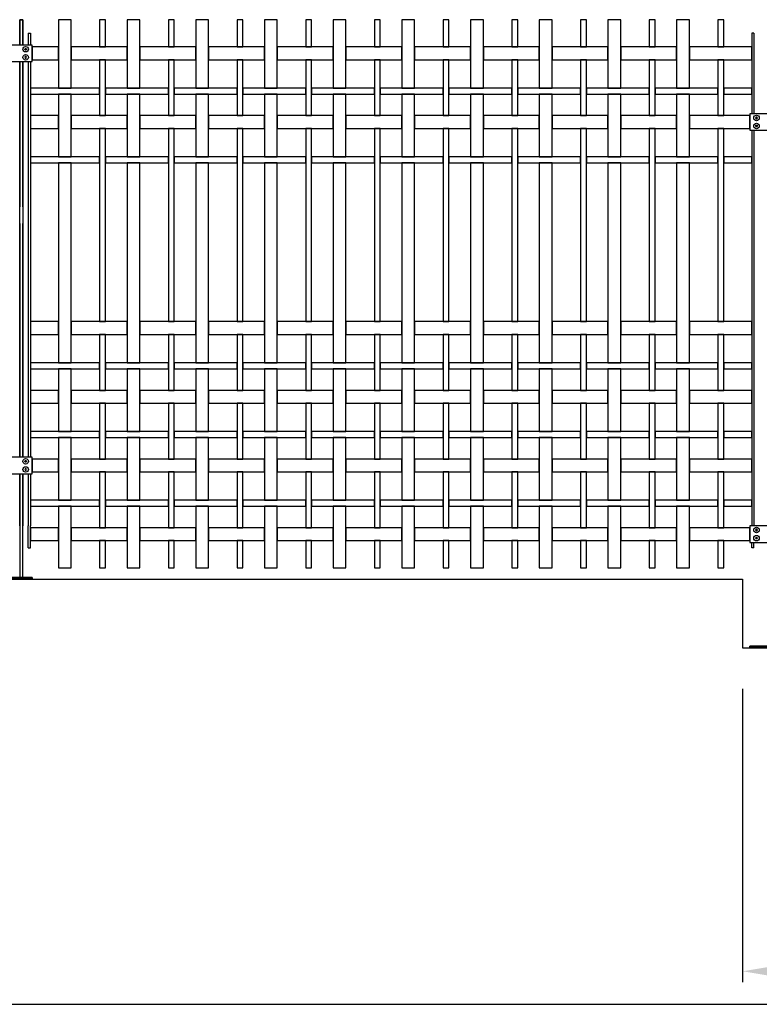
# Model space of a CAD drawing. Units: millimetres. Extents: x 223.6 to 258.8, y 142.2 to 164.4.
# Drawn here: x 246.8 to 248.8, y 144.2 to 146.9 of the extents above; entities that cross this region are included whole.
import ezdxf

# ---------------------------------------------------------------- set-up
doc = ezdxf.new("R2010")
doc.units = ezdxf.units.MM
doc.header["$LTSCALE"] = 0.005
for name, color, linetype in [('MALLA', 7, 'Continuous'), ('MURO', 6, 'Continuous'), ('poste', 8, 'Continuous')]:
    doc.layers.add(name, color=color, linetype=linetype)
doc.styles.add('ROMANS', font='romans.shx')
doc.dimstyles.new('JUAN-25', dxfattribs={"dimscale": 1.5, "dimtxt": 0.05, "dimasz": 0.05, "dimexe": 0.02, "dimexo": 0.075, "dimgap": 0.035, "dimtad": 1, "dimzin": 0, "dimdsep": 46, "dimtxsty": 'ROMANS', "dimcen": 0.09, "dimclrd": 8, "dimclre": 8, "dimclrt": 6, "dimadec": 0, "dimazin": 0, "dimtfac": 1, "dimtofl": 0, "dimtmove": 0, "dimatfit": 3, "dimfxl": 1, "dimtolj": 1, "dimtzin": 0, "dimarcsym": 0})

# ---------------------------------------------------------------- blocks, each defined once
blk = doc.blocks.new('*D56')
at = {"layer": 'Defpoints', "color": 0}
for p in [(248.7494, 145.1427), (250.7734, 144.9547), (248.7494, 144.2571)]:
    blk.add_point(p, dxfattribs=at)
at = {"layer": 'MURO', "color": 8, "lineweight": -2}
for p, q in [((248.7494, 145.0302), (248.7494, 144.2271)), ((250.7734, 144.8422), (250.7734, 144.2271)), ((250.6984, 144.2571), (248.8244, 144.2571))]:
    blk.add_line(p, q, dxfattribs=at)
at = {"layer": 'MURO', "color": 8}
for points in [[(248.8244, 144.2696), (248.8244, 144.2446), (248.7494, 144.2571)], [(250.6984, 144.2696), (250.6984, 144.2446), (250.7734, 144.2571)]]:
    blk.add_solid(points, dxfattribs=at)
at = {"layer": 'MURO', "color": 6, "insert": (249.7614, 144.3471), "char_height": 0.075, "attachment_point": 5, "style": 'ROMANS'}
blk.add_mtext('\\A1;2.02', dxfattribs=at)

msp = doc.modelspace()

# ---------------------------------------------------------------- linework, layer by layer
at = {"layer": 'MALLA'}
for points in [[(246.8769, 146.8617), (246.8769, 146.6742), (246.9119, 146.6742), (246.9119, 146.8617)], [(246.9899, 146.8617), (246.9899, 146.7872), (247.0059, 146.7872), (247.0059, 146.8617)], [(247.0649, 146.8617), (247.0649, 146.6742), (247.0999, 146.6742), (247.0999, 146.8617)], [(247.1779, 146.8617), (247.1779, 146.7872), (247.1939, 146.7872), (247.1939, 146.8617)], [(247.2529, 146.8617), (247.2529, 146.6742), (247.2879, 146.6742), (247.2879, 146.8617)], [(247.3659, 146.8617), (247.3659, 146.7872), (247.3819, 146.7872), (247.3819, 146.8617)], [(247.4409, 146.8617), (247.4409, 146.6742), (247.4759, 146.6742), (247.4759, 146.8617)], [(247.5539, 146.8617), (247.5539, 146.7872), (247.5699, 146.7872), (247.5699, 146.8617)], [(247.6289, 146.8617), (247.6289, 146.6742), (247.6639, 146.6742), (247.6639, 146.8617)], [(247.7419, 146.8617), (247.7419, 146.7872), (247.7579, 146.7872), (247.7579, 146.8617)], [(247.8169, 146.8617), (247.8169, 146.6742), (247.8519, 146.6742), (247.8519, 146.8617)], [(247.9299, 146.8617), (247.9299, 146.7872), (247.9459, 146.7872), (247.9459, 146.8617)], [(248.0049, 146.8617), (248.0049, 146.6742), (248.0399, 146.6742), (248.0399, 146.8617)], [(248.1179, 146.8617), (248.1179, 146.7872), (248.1339, 146.7872), (248.1339, 146.8617)], [(248.1929, 146.8617), (248.1929, 146.6742), (248.2279, 146.6742), (248.2279, 146.8617)], [(248.3059, 146.8617), (248.3059, 146.7872), (248.3219, 146.7872), (248.3219, 146.8617)], [(248.3809, 146.8617), (248.3809, 146.6742), (248.4159, 146.6742), (248.4159, 146.8617)], [(248.4939, 146.8617), (248.4939, 146.7872), (248.5099, 146.7872), (248.5099, 146.8617)], [(248.5689, 146.8617), (248.5689, 146.6742), (248.6039, 146.6742), (248.6039, 146.8617)], [(248.6819, 146.8617), (248.6819, 146.7872), (248.6979, 146.7872), (248.6979, 146.8617)], [(246.8054, 146.7872), (246.8054, 146.7522), (246.8769, 146.7522), (246.8769, 146.7872)], [(246.9119, 146.7872), (246.9119, 146.7522), (247.0649, 146.7522), (247.0649, 146.7872)], [(247.0999, 146.7872), (247.0999, 146.7522), (247.2529, 146.7522), (247.2529, 146.7872)], [(247.2879, 146.7872), (247.2879, 146.7522), (247.4409, 146.7522), (247.4409, 146.7872)], [(247.4759, 146.7872), (247.4759, 146.7522), (247.6289, 146.7522), (247.6289, 146.7872)], [(247.6639, 146.7872), (247.6639, 146.7522), (247.8169, 146.7522), (247.8169, 146.7872)], [(247.8519, 146.7872), (247.8519, 146.7522), (248.0049, 146.7522), (248.0049, 146.7872)], [(248.0399, 146.7872), (248.0399, 146.7522), (248.1929, 146.7522), (248.1929, 146.7872)], [(248.2279, 146.7872), (248.2279, 146.7522), (248.3809, 146.7522), (248.3809, 146.7872)], [(248.4159, 146.7872), (248.4159, 146.7522), (248.5689, 146.7522), (248.5689, 146.7872)], [(248.6039, 146.7872), (248.6039, 146.7522), (248.7744, 146.7522), (248.7744, 146.7872)], [(246.9899, 146.7522), (246.9899, 146.5992), (247.0059, 146.5992), (247.0059, 146.7522)], [(247.1779, 146.7522), (247.1779, 146.5992), (247.1939, 146.5992), (247.1939, 146.7522)], [(247.3659, 146.7522), (247.3659, 146.5992), (247.3819, 146.5992), (247.3819, 146.7522)], [(247.5539, 146.7522), (247.5539, 146.5992), (247.5699, 146.5992), (247.5699, 146.7522)], [(247.7419, 146.7522), (247.7419, 146.5992), (247.7579, 146.5992), (247.7579, 146.7522)], [(247.9299, 146.7522), (247.9299, 146.5992), (247.9459, 146.5992), (247.9459, 146.7522)], [(248.1179, 146.7522), (248.1179, 146.5992), (248.1339, 146.5992), (248.1339, 146.7522)], [(248.3059, 146.7522), (248.3059, 146.5992), (248.3219, 146.5992), (248.3219, 146.7522)], [(248.4939, 146.7522), (248.4939, 146.5992), (248.5099, 146.5992), (248.5099, 146.7522)], [(248.6819, 146.7522), (248.6819, 146.5992), (248.6979, 146.5992), (248.6979, 146.7522)], [(246.8004, 146.6742), (246.8004, 146.6582), (246.9899, 146.6582), (246.9899, 146.6742)], [(247.0059, 146.6742), (247.0059, 146.6582), (247.1779, 146.6582), (247.1779, 146.6742)], [(247.1939, 146.6742), (247.1939, 146.6582), (247.3659, 146.6582), (247.3659, 146.6742)], [(247.3819, 146.6742), (247.3819, 146.6582), (247.5539, 146.6582), (247.5539, 146.6742)], [(247.5699, 146.6742), (247.5699, 146.6582), (247.7419, 146.6582), (247.7419, 146.6742)], [(247.7579, 146.6742), (247.7579, 146.6582), (247.9299, 146.6582), (247.9299, 146.6742)], [(247.9459, 146.6742), (247.9459, 146.6582), (248.1179, 146.6582), (248.1179, 146.6742)], [(248.1339, 146.6742), (248.1339, 146.6582), (248.3059, 146.6582), (248.3059, 146.6742)], [(248.3219, 146.6742), (248.3219, 146.6582), (248.4939, 146.6582), (248.4939, 146.6742)], [(248.5099, 146.6742), (248.5099, 146.6582), (248.6819, 146.6582), (248.6819, 146.6742)], [(248.6979, 146.6742), (248.6979, 146.6582), (248.7744, 146.6582), (248.7744, 146.6742)], [(246.8769, 146.6582), (246.8769, 146.4862), (246.9119, 146.4862), (246.9119, 146.6582)], [(247.0649, 146.6582), (247.0649, 146.4862), (247.0999, 146.4862), (247.0999, 146.6582)], [(247.2529, 146.6582), (247.2529, 146.4862), (247.2879, 146.4862), (247.2879, 146.6582)], [(247.4409, 146.6582), (247.4409, 146.4862), (247.4759, 146.4862), (247.4759, 146.6582)], [(247.6289, 146.6582), (247.6289, 146.4862), (247.6639, 146.4862), (247.6639, 146.6582)], [(247.8169, 146.6582), (247.8169, 146.4862), (247.8519, 146.4862), (247.8519, 146.6582)], [(248.0049, 146.6582), (248.0049, 146.4862), (248.0399, 146.4862), (248.0399, 146.6582)], [(248.1929, 146.6582), (248.1929, 146.4862), (248.2279, 146.4862), (248.2279, 146.6582)], [(248.3809, 146.6582), (248.3809, 146.4862), (248.4159, 146.4862), (248.4159, 146.6582)], [(248.5689, 146.6582), (248.5689, 146.4862), (248.6039, 146.4862), (248.6039, 146.6582)], [(246.8004, 146.5992), (246.8004, 146.5642), (246.8769, 146.5642), (246.8769, 146.5992)], [(246.9119, 146.5992), (246.9119, 146.5642), (247.0649, 146.5642), (247.0649, 146.5992)], [(247.0999, 146.5992), (247.0999, 146.5642), (247.2529, 146.5642), (247.2529, 146.5992)], [(247.2879, 146.5992), (247.2879, 146.5642), (247.4409, 146.5642), (247.4409, 146.5992)], [(247.4759, 146.5992), (247.4759, 146.5642), (247.6289, 146.5642), (247.6289, 146.5992)], [(247.6639, 146.5992), (247.6639, 146.5642), (247.8169, 146.5642), (247.8169, 146.5992)], [(247.8519, 146.5992), (247.8519, 146.5642), (248.0049, 146.5642), (248.0049, 146.5992)], [(248.0399, 146.5992), (248.0399, 146.5642), (248.1929, 146.5642), (248.1929, 146.5992)], [(248.2279, 146.5992), (248.2279, 146.5642), (248.3809, 146.5642), (248.3809, 146.5992)], [(248.4159, 146.5992), (248.4159, 146.5642), (248.5689, 146.5642), (248.5689, 146.5992)], [(248.6039, 146.5992), (248.6039, 146.5642), (248.7694, 146.5642), (248.7694, 146.5992)], [(246.9899, 146.5642), (246.9899, 146.0352), (247.0059, 146.0352), (247.0059, 146.5642)], [(247.1779, 146.5642), (247.1779, 146.0352), (247.1939, 146.0352), (247.1939, 146.5642)], [(247.3659, 146.5642), (247.3659, 146.0352), (247.3819, 146.0352), (247.3819, 146.5642)], [(247.5539, 146.5642), (247.5539, 146.0352), (247.5699, 146.0352), (247.5699, 146.5642)], [(247.7419, 146.5642), (247.7419, 146.0352), (247.7579, 146.0352), (247.7579, 146.5642)], [(247.9299, 146.5642), (247.9299, 146.0352), (247.9459, 146.0352), (247.9459, 146.5642)], [(248.1179, 146.5642), (248.1179, 146.0352), (248.1339, 146.0352), (248.1339, 146.5642)], [(248.3059, 146.5642), (248.3059, 146.0352), (248.3219, 146.0352), (248.3219, 146.5642)], [(248.4939, 146.5642), (248.4939, 146.0352), (248.5099, 146.0352), (248.5099, 146.5642)], [(248.6819, 146.5642), (248.6819, 146.0352), (248.6979, 146.0352), (248.6979, 146.5642)], [(246.8004, 146.4862), (246.8004, 146.4702), (246.9899, 146.4702), (246.9899, 146.4862)], [(247.0059, 146.4862), (247.0059, 146.4702), (247.1779, 146.4702), (247.1779, 146.4862)], [(247.1939, 146.4862), (247.1939, 146.4702), (247.3659, 146.4702), (247.3659, 146.4862)], [(247.3819, 146.4862), (247.3819, 146.4702), (247.5539, 146.4702), (247.5539, 146.4862)], [(247.5699, 146.4862), (247.5699, 146.4702), (247.7419, 146.4702), (247.7419, 146.4862)], [(247.7579, 146.4862), (247.7579, 146.4702), (247.9299, 146.4702), (247.9299, 146.4862)], [(247.9459, 146.4862), (247.9459, 146.4702), (248.1179, 146.4702), (248.1179, 146.4862)], [(248.1339, 146.4862), (248.1339, 146.4702), (248.3059, 146.4702), (248.3059, 146.4862)], [(248.3219, 146.4862), (248.3219, 146.4702), (248.4939, 146.4702), (248.4939, 146.4862)], [(248.5099, 146.4862), (248.5099, 146.4702), (248.6819, 146.4702), (248.6819, 146.4862)], [(248.6979, 146.4862), (248.6979, 146.4702), (248.7744, 146.4702), (248.7744, 146.4862)], [(246.8769, 146.4702), (246.8769, 145.9222), (246.9119, 145.9222), (246.9119, 146.4702)], [(247.0649, 146.4702), (247.0649, 145.9222), (247.0999, 145.9222), (247.0999, 146.4702)], [(247.2529, 146.4702), (247.2529, 145.9222), (247.2879, 145.9222), (247.2879, 146.4702)], [(247.4409, 146.4702), (247.4409, 145.9222), (247.4759, 145.9222), (247.4759, 146.4702)], [(247.6289, 146.4702), (247.6289, 145.9222), (247.6639, 145.9222), (247.6639, 146.4702)], [(247.8169, 146.4702), (247.8169, 145.9222), (247.8519, 145.9222), (247.8519, 146.4702)], [(248.0049, 146.4702), (248.0049, 145.9222), (248.0399, 145.9222), (248.0399, 146.4702)], [(248.1929, 146.4702), (248.1929, 145.9222), (248.2279, 145.9222), (248.2279, 146.4702)], [(248.3809, 146.4702), (248.3809, 145.9222), (248.4159, 145.9222), (248.4159, 146.4702)], [(248.5689, 146.4702), (248.5689, 145.9222), (248.6039, 145.9222), (248.6039, 146.4702)], [(246.8004, 146.0352), (246.8004, 146.0002), (246.8769, 146.0002), (246.8769, 146.0352)], [(246.9119, 146.0352), (246.9119, 146.0002), (247.0649, 146.0002), (247.0649, 146.0352)], [(247.0999, 146.0352), (247.0999, 146.0002), (247.2529, 146.0002), (247.2529, 146.0352)], [(247.2879, 146.0352), (247.2879, 146.0002), (247.4409, 146.0002), (247.4409, 146.0352)], [(247.4759, 146.0352), (247.4759, 146.0002), (247.6289, 146.0002), (247.6289, 146.0352)], [(247.6639, 146.0352), (247.6639, 146.0002), (247.8169, 146.0002), (247.8169, 146.0352)], [(247.8519, 146.0352), (247.8519, 146.0002), (248.0049, 146.0002), (248.0049, 146.0352)], [(248.0399, 146.0352), (248.0399, 146.0002), (248.1929, 146.0002), (248.1929, 146.0352)], [(248.2279, 146.0352), (248.2279, 146.0002), (248.3809, 146.0002), (248.3809, 146.0352)], [(248.4159, 146.0352), (248.4159, 146.0002), (248.5689, 146.0002), (248.5689, 146.0352)], [(248.6039, 146.0352), (248.6039, 146.0002), (248.7744, 146.0002), (248.7744, 146.0352)], [(246.9899, 146.0002), (246.9899, 145.8472), (247.0059, 145.8472), (247.0059, 146.0002)], [(247.1779, 146.0002), (247.1779, 145.8472), (247.1939, 145.8472), (247.1939, 146.0002)], [(247.3659, 146.0002), (247.3659, 145.8472), (247.3819, 145.8472), (247.3819, 146.0002)], [(247.5539, 146.0002), (247.5539, 145.8472), (247.5699, 145.8472), (247.5699, 146.0002)], [(247.7419, 146.0002), (247.7419, 145.8472), (247.7579, 145.8472), (247.7579, 146.0002)], [(247.9299, 146.0002), (247.9299, 145.8472), (247.9459, 145.8472), (247.9459, 146.0002)], [(248.1179, 146.0002), (248.1179, 145.8472), (248.1339, 145.8472), (248.1339, 146.0002)], [(248.3059, 146.0002), (248.3059, 145.8472), (248.3219, 145.8472), (248.3219, 146.0002)], [(248.4939, 146.0002), (248.4939, 145.8472), (248.5099, 145.8472), (248.5099, 146.0002)], [(248.6819, 146.0002), (248.6819, 145.8472), (248.6979, 145.8472), (248.6979, 146.0002)], [(246.8004, 145.9222), (246.8004, 145.9062), (246.9899, 145.9062), (246.9899, 145.9222)], [(247.0059, 145.9222), (247.0059, 145.9062), (247.1779, 145.9062), (247.1779, 145.9222)], [(247.1939, 145.9222), (247.1939, 145.9062), (247.3659, 145.9062), (247.3659, 145.9222)], [(247.3819, 145.9222), (247.3819, 145.9062), (247.5539, 145.9062), (247.5539, 145.9222)], [(247.5699, 145.9222), (247.5699, 145.9062), (247.7419, 145.9062), (247.7419, 145.9222)], [(247.7579, 145.9222), (247.7579, 145.9062), (247.9299, 145.9062), (247.9299, 145.9222)], [(247.9459, 145.9222), (247.9459, 145.9062), (248.1179, 145.9062), (248.1179, 145.9222)], [(248.1339, 145.9222), (248.1339, 145.9062), (248.3059, 145.9062), (248.3059, 145.9222)], [(248.3219, 145.9222), (248.3219, 145.9062), (248.4939, 145.9062), (248.4939, 145.9222)], [(248.5099, 145.9222), (248.5099, 145.9062), (248.6819, 145.9062), (248.6819, 145.9222)], [(248.6979, 145.9222), (248.6979, 145.9062), (248.7744, 145.9062), (248.7744, 145.9222)], [(246.8769, 145.9062), (246.8769, 145.7342), (246.9119, 145.7342), (246.9119, 145.9062)], [(247.0649, 145.9062), (247.0649, 145.7342), (247.0999, 145.7342), (247.0999, 145.9062)], [(247.2529, 145.9062), (247.2529, 145.7342), (247.2879, 145.7342), (247.2879, 145.9062)], [(247.4409, 145.9062), (247.4409, 145.7342), (247.4759, 145.7342), (247.4759, 145.9062)], [(247.6289, 145.9062), (247.6289, 145.7342), (247.6639, 145.7342), (247.6639, 145.9062)], [(247.8169, 145.9062), (247.8169, 145.7342), (247.8519, 145.7342), (247.8519, 145.9062)], [(248.0049, 145.9062), (248.0049, 145.7342), (248.0399, 145.7342), (248.0399, 145.9062)], [(248.1929, 145.9062), (248.1929, 145.7342), (248.2279, 145.7342), (248.2279, 145.9062)], [(248.3809, 145.9062), (248.3809, 145.7342), (248.4159, 145.7342), (248.4159, 145.9062)], [(248.5689, 145.9062), (248.5689, 145.7342), (248.6039, 145.7342), (248.6039, 145.9062)], [(246.8004, 145.8472), (246.8004, 145.8122), (246.8769, 145.8122), (246.8769, 145.8472)], [(246.9119, 145.8472), (246.9119, 145.8122), (247.0649, 145.8122), (247.0649, 145.8472)], [(247.0999, 145.8472), (247.0999, 145.8122), (247.2529, 145.8122), (247.2529, 145.8472)], [(247.2879, 145.8472), (247.2879, 145.8122), (247.4409, 145.8122), (247.4409, 145.8472)], [(247.4759, 145.8472), (247.4759, 145.8122), (247.6289, 145.8122), (247.6289, 145.8472)], [(247.6639, 145.8472), (247.6639, 145.8122), (247.8169, 145.8122), (247.8169, 145.8472)], [(247.8519, 145.8472), (247.8519, 145.8122), (248.0049, 145.8122), (248.0049, 145.8472)], [(248.0399, 145.8472), (248.0399, 145.8122), (248.1929, 145.8122), (248.1929, 145.8472)], [(248.2279, 145.8472), (248.2279, 145.8122), (248.3809, 145.8122), (248.3809, 145.8472)], [(248.4159, 145.8472), (248.4159, 145.8122), (248.5689, 145.8122), (248.5689, 145.8472)], [(248.6039, 145.8472), (248.6039, 145.8122), (248.7744, 145.8122), (248.7744, 145.8472)], [(246.9899, 145.8122), (246.9899, 145.6592), (247.0059, 145.6592), (247.0059, 145.8122)], [(247.1779, 145.8122), (247.1779, 145.6592), (247.1939, 145.6592), (247.1939, 145.8122)], [(247.3659, 145.8122), (247.3659, 145.6592), (247.3819, 145.6592), (247.3819, 145.8122)], [(247.5539, 145.8122), (247.5539, 145.6592), (247.5699, 145.6592), (247.5699, 145.8122)], [(247.7419, 145.8122), (247.7419, 145.6592), (247.7579, 145.6592), (247.7579, 145.8122)], [(247.9299, 145.8122), (247.9299, 145.6592), (247.9459, 145.6592), (247.9459, 145.8122)], [(248.1179, 145.8122), (248.1179, 145.6592), (248.1339, 145.6592), (248.1339, 145.8122)], [(248.3059, 145.8122), (248.3059, 145.6592), (248.3219, 145.6592), (248.3219, 145.8122)], [(248.4939, 145.8122), (248.4939, 145.6592), (248.5099, 145.6592), (248.5099, 145.8122)], [(248.6819, 145.8122), (248.6819, 145.6592), (248.6979, 145.6592), (248.6979, 145.8122)], [(246.8004, 145.7342), (246.8004, 145.7182), (246.9899, 145.7182), (246.9899, 145.7342)], [(247.0059, 145.7342), (247.0059, 145.7182), (247.1779, 145.7182), (247.1779, 145.7342)], [(247.1939, 145.7342), (247.1939, 145.7182), (247.3659, 145.7182), (247.3659, 145.7342)], [(247.3819, 145.7342), (247.3819, 145.7182), (247.5539, 145.7182), (247.5539, 145.7342)], [(247.5699, 145.7342), (247.5699, 145.7182), (247.7419, 145.7182), (247.7419, 145.7342)], [(247.7579, 145.7342), (247.7579, 145.7182), (247.9299, 145.7182), (247.9299, 145.7342)], [(247.9459, 145.7342), (247.9459, 145.7182), (248.1179, 145.7182), (248.1179, 145.7342)], [(248.1339, 145.7342), (248.1339, 145.7182), (248.3059, 145.7182), (248.3059, 145.7342)], [(248.3219, 145.7342), (248.3219, 145.7182), (248.4939, 145.7182), (248.4939, 145.7342)], [(248.5099, 145.7342), (248.5099, 145.7182), (248.6819, 145.7182), (248.6819, 145.7342)], [(248.6979, 145.7342), (248.6979, 145.7182), (248.7744, 145.7182), (248.7744, 145.7342)], [(246.8769, 145.7182), (246.8769, 145.5462), (246.9119, 145.5462), (246.9119, 145.7182)], [(247.0649, 145.7182), (247.0649, 145.5462), (247.0999, 145.5462), (247.0999, 145.7182)], [(247.2529, 145.7182), (247.2529, 145.5462), (247.2879, 145.5462), (247.2879, 145.7182)], [(247.4409, 145.7182), (247.4409, 145.5462), (247.4759, 145.5462), (247.4759, 145.7182)], [(247.6289, 145.7182), (247.6289, 145.5462), (247.6639, 145.5462), (247.6639, 145.7182)], [(247.8169, 145.7182), (247.8169, 145.5462), (247.8519, 145.5462), (247.8519, 145.7182)], [(248.0049, 145.7182), (248.0049, 145.5462), (248.0399, 145.5462), (248.0399, 145.7182)], [(248.1929, 145.7182), (248.1929, 145.5462), (248.2279, 145.5462), (248.2279, 145.7182)], [(248.3809, 145.7182), (248.3809, 145.5462), (248.4159, 145.5462), (248.4159, 145.7182)], [(248.5689, 145.7182), (248.5689, 145.5462), (248.6039, 145.5462), (248.6039, 145.7182)], [(246.8054, 145.6592), (246.8054, 145.6242), (246.8769, 145.6242), (246.8769, 145.6592)], [(246.9119, 145.6592), (246.9119, 145.6242), (247.0649, 145.6242), (247.0649, 145.6592)], [(247.0999, 145.6592), (247.0999, 145.6242), (247.2529, 145.6242), (247.2529, 145.6592)], [(247.2879, 145.6592), (247.2879, 145.6242), (247.4409, 145.6242), (247.4409, 145.6592)], [(247.4759, 145.6592), (247.4759, 145.6242), (247.6289, 145.6242), (247.6289, 145.6592)], [(247.6639, 145.6592), (247.6639, 145.6242), (247.8169, 145.6242), (247.8169, 145.6592)], [(247.8519, 145.6592), (247.8519, 145.6242), (248.0049, 145.6242), (248.0049, 145.6592)], [(248.0399, 145.6592), (248.0399, 145.6242), (248.1929, 145.6242), (248.1929, 145.6592)], [(248.2279, 145.6592), (248.2279, 145.6242), (248.3809, 145.6242), (248.3809, 145.6592)], [(248.4159, 145.6592), (248.4159, 145.6242), (248.5689, 145.6242), (248.5689, 145.6592)], [(248.6039, 145.6592), (248.6039, 145.6242), (248.7744, 145.6242), (248.7744, 145.6592)], [(246.9899, 145.6242), (246.9899, 145.4712), (247.0059, 145.4712), (247.0059, 145.6242)], [(247.1779, 145.6242), (247.1779, 145.4712), (247.1939, 145.4712), (247.1939, 145.6242)], [(247.3659, 145.6242), (247.3659, 145.4712), (247.3819, 145.4712), (247.3819, 145.6242)], [(247.5539, 145.6242), (247.5539, 145.4712), (247.5699, 145.4712), (247.5699, 145.6242)], [(247.7419, 145.6242), (247.7419, 145.4712), (247.7579, 145.4712), (247.7579, 145.6242)], [(247.9299, 145.6242), (247.9299, 145.4712), (247.9459, 145.4712), (247.9459, 145.6242)], [(248.1179, 145.6242), (248.1179, 145.4712), (248.1339, 145.4712), (248.1339, 145.6242)], [(248.3059, 145.6242), (248.3059, 145.4712), (248.3219, 145.4712), (248.3219, 145.6242)], [(248.4939, 145.6242), (248.4939, 145.4712), (248.5099, 145.4712), (248.5099, 145.6242)], [(248.6819, 145.6242), (248.6819, 145.4712), (248.6979, 145.4712), (248.6979, 145.6242)], [(246.8004, 145.5462), (246.8004, 145.5302), (246.9899, 145.5302), (246.9899, 145.5462)], [(246.8769, 145.5302), (246.8769, 145.3617), (246.9119, 145.3617), (246.9119, 145.5302)], [(247.0059, 145.5462), (247.0059, 145.5302), (247.1779, 145.5302), (247.1779, 145.5462)], [(247.0649, 145.5302), (247.0649, 145.3617), (247.0999, 145.3617), (247.0999, 145.5302)], [(247.1939, 145.5462), (247.1939, 145.5302), (247.3659, 145.5302), (247.3659, 145.5462)], [(247.2529, 145.5302), (247.2529, 145.3617), (247.2879, 145.3617), (247.2879, 145.5302)], [(247.3819, 145.5462), (247.3819, 145.5302), (247.5539, 145.5302), (247.5539, 145.5462)], [(247.4409, 145.5302), (247.4409, 145.3617), (247.4759, 145.3617), (247.4759, 145.5302)], [(247.5699, 145.5462), (247.5699, 145.5302), (247.7419, 145.5302), (247.7419, 145.5462)], [(247.6289, 145.5302), (247.6289, 145.3617), (247.6639, 145.3617), (247.6639, 145.5302)], [(247.7579, 145.5462), (247.7579, 145.5302), (247.9299, 145.5302), (247.9299, 145.5462)], [(247.8169, 145.5302), (247.8169, 145.3617), (247.8519, 145.3617), (247.8519, 145.5302)], [(247.9459, 145.5462), (247.9459, 145.5302), (248.1179, 145.5302), (248.1179, 145.5462)], [(248.0049, 145.5302), (248.0049, 145.3617), (248.0399, 145.3617), (248.0399, 145.5302)], [(248.1339, 145.5462), (248.1339, 145.5302), (248.3059, 145.5302), (248.3059, 145.5462)], [(248.1929, 145.5302), (248.1929, 145.3617), (248.2279, 145.3617), (248.2279, 145.5302)], [(248.3219, 145.5462), (248.3219, 145.5302), (248.4939, 145.5302), (248.4939, 145.5462)], [(248.3809, 145.5302), (248.3809, 145.3617), (248.4159, 145.3617), (248.4159, 145.5302)], [(248.5099, 145.5462), (248.5099, 145.5302), (248.6819, 145.5302), (248.6819, 145.5462)], [(248.5689, 145.5302), (248.5689, 145.3617), (248.6039, 145.3617), (248.6039, 145.5302)], [(248.6979, 145.5462), (248.6979, 145.5302), (248.7744, 145.5302), (248.7744, 145.5462)], [(246.8004, 145.4712), (246.8004, 145.4362), (246.8769, 145.4362), (246.8769, 145.4712)], [(246.9119, 145.4712), (246.9119, 145.4362), (247.0649, 145.4362), (247.0649, 145.4712)], [(247.0999, 145.4712), (247.0999, 145.4362), (247.2529, 145.4362), (247.2529, 145.4712)], [(247.2879, 145.4712), (247.2879, 145.4362), (247.4409, 145.4362), (247.4409, 145.4712)], [(247.4759, 145.4712), (247.4759, 145.4362), (247.6289, 145.4362), (247.6289, 145.4712)], [(247.6639, 145.4712), (247.6639, 145.4362), (247.8169, 145.4362), (247.8169, 145.4712)], [(247.8519, 145.4712), (247.8519, 145.4362), (248.0049, 145.4362), (248.0049, 145.4712)], [(248.0399, 145.4712), (248.0399, 145.4362), (248.1929, 145.4362), (248.1929, 145.4712)], [(248.2279, 145.4712), (248.2279, 145.4362), (248.3809, 145.4362), (248.3809, 145.4712)], [(248.4159, 145.4712), (248.4159, 145.4362), (248.5689, 145.4362), (248.5689, 145.4712)], [(248.6039, 145.4712), (248.6039, 145.4362), (248.7694, 145.4362), (248.7694, 145.4712)], [(246.9899, 145.4362), (246.9899, 145.3617), (247.0059, 145.3617), (247.0059, 145.4362)], [(247.1779, 145.4362), (247.1779, 145.3617), (247.1939, 145.3617), (247.1939, 145.4362)], [(247.3659, 145.4362), (247.3659, 145.3617), (247.3819, 145.3617), (247.3819, 145.4362)], [(247.5539, 145.4362), (247.5539, 145.3617), (247.5699, 145.3617), (247.5699, 145.4362)], [(247.7419, 145.4362), (247.7419, 145.3617), (247.7579, 145.3617), (247.7579, 145.4362)], [(247.9299, 145.4362), (247.9299, 145.3617), (247.9459, 145.3617), (247.9459, 145.4362)], [(248.1179, 145.4362), (248.1179, 145.3617), (248.1339, 145.3617), (248.1339, 145.4362)], [(248.3059, 145.4362), (248.3059, 145.3617), (248.3219, 145.3617), (248.3219, 145.4362)], [(248.4939, 145.4362), (248.4939, 145.3617), (248.5099, 145.3617), (248.5099, 145.4362)], [(248.6819, 145.4362), (248.6819, 145.3617), (248.6979, 145.3617), (248.6979, 145.4362)]]:
    msp.add_lwpolyline(points, close=True, dxfattribs=at)
at = {"layer": 'MURO'}
for p, q in [((246.7254, 145.3307), (248.7494, 145.3307)), ((248.7494, 145.3307), (248.7494, 145.1427)), ((248.7494, 145.1427), (250.7734, 145.1427))]:
    msp.add_line(p, q, dxfattribs=at)
msp.add_lwpolyline([(241.314, 144.1667), (258.7594, 144.1667)], dxfattribs=at)
at = {"layer": 'poste'}
for p, q in [((246.7944, 146.8245), (246.7944, 146.7923)), ((246.7944, 146.8245), (246.8004, 146.8245)), ((246.8004, 146.8245), (246.8004, 146.7923)), ((248.7744, 146.8245), (248.7744, 146.7471)), ((248.7804, 146.8245), (248.7744, 146.8245)), ((248.7804, 146.8245), (248.7804, 146.7471)), ((246.7944, 146.7471), (246.7944, 145.8523)), ((246.8004, 146.7471), (246.8004, 145.8523)), ((248.7744, 146.7471), (248.7744, 146.6043)), ((248.7804, 146.7471), (248.7804, 146.6043)), ((248.7744, 146.5591), (248.7744, 146.4163)), ((248.7804, 146.5591), (248.7804, 146.4163)), ((248.7744, 146.4163), (248.7744, 145.4763)), ((248.7804, 146.4163), (248.7804, 145.4763)), ((246.7944, 145.8523), (246.7944, 145.6643)), ((246.8004, 145.8523), (246.8004, 145.6643)), ((246.7944, 145.6191), (246.7944, 145.4763)), ((246.8004, 145.6191), (246.8004, 145.4763)), ((248.7744, 145.6191), (248.7744, 145.4763)), ((248.7804, 145.6191), (248.7804, 145.4763)), ((246.7944, 145.4157), (246.7944, 145.4763)), ((246.8004, 145.4157), (246.8004, 145.4763)), ((248.7744, 145.4157), (248.7744, 145.4311)), ((248.7804, 145.4157), (248.7804, 145.4311)), ((246.7944, 145.4157), (246.8004, 145.4157)), ((248.7804, 145.4157), (248.7744, 145.4157))]:
    msp.add_line(p, q, dxfattribs=at)
for points in [[(246.7794, 146.794), (246.7794, 146.8617), (246.7714, 146.8617), (246.7714, 146.794)], [(246.7714, 146.7923), (246.7714, 146.8617), (246.7794, 146.8617), (246.7794, 146.7923)], [(246.7714, 145.8523), (246.7714, 146.7471)], [(246.7714, 146.7471), (246.7714, 146.3492)], [(246.7794, 146.7471), (246.7794, 145.8523)], [(246.7794, 146.3492), (246.7794, 146.7471)], [(246.7714, 146.304), (246.7714, 145.8523)], [(246.7794, 145.8523), (246.7794, 146.304)], [(246.7714, 145.6643), (246.7714, 145.8523)], [(246.7714, 145.8523), (246.7714, 145.6643)], [(246.7794, 145.8523), (246.7794, 145.6643)], [(246.7794, 145.6643), (246.7794, 145.8523)], [(246.7714, 145.4763), (246.7714, 145.6191)], [(246.7714, 145.6191), (246.7714, 145.4763)], [(246.7794, 145.6191), (246.7794, 145.4763)], [(246.7794, 145.4763), (246.7794, 145.6191)], [(246.7714, 145.4763), (246.7714, 145.3347), (246.7794, 145.3347), (246.7794, 145.4763)]]:
    msp.add_lwpolyline(points, dxfattribs=at)
for points in [[(246.7454, 146.7471), (246.8054, 146.7471), (246.8054, 146.7923), (246.7454, 146.7923)], [(246.7886, 146.7829), (246.7898, 146.7808), (246.7886, 146.7787), (246.7862, 146.7787), (246.785, 146.7808), (246.7862, 146.7829)], [(246.7886, 146.7829), (246.7898, 146.7808), (246.7886, 146.7787), (246.7862, 146.7787), (246.785, 146.7808), (246.7862, 146.7829)], [(246.7886, 146.7565), (246.7898, 146.7586), (246.7886, 146.7607), (246.7862, 146.7607), (246.785, 146.7586), (246.7862, 146.7565)], [(246.7886, 146.7565), (246.7898, 146.7586), (246.7886, 146.7607), (246.7862, 146.7607), (246.785, 146.7586), (246.7862, 146.7565)], [(248.7694, 146.5591), (248.8294, 146.5591), (248.8294, 146.6043), (248.7694, 146.6043)], [(248.7862, 146.5949), (248.785, 146.5928), (248.7862, 146.5907), (248.7886, 146.5907), (248.7898, 146.5928), (248.7886, 146.5949)], [(248.7862, 146.5685), (248.785, 146.5706), (248.7862, 146.5727), (248.7886, 146.5727), (248.7898, 146.5706), (248.7886, 146.5685)], [(246.7454, 145.6191), (246.8054, 145.6191), (246.8054, 145.6643), (246.7454, 145.6643)], [(246.7886, 145.6549), (246.7898, 145.6528), (246.7886, 145.6507), (246.7862, 145.6507), (246.785, 145.6528), (246.7862, 145.6549)], [(246.7886, 145.6549), (246.7898, 145.6528), (246.7886, 145.6507), (246.7862, 145.6507), (246.785, 145.6528), (246.7862, 145.6549)], [(246.7886, 145.6285), (246.7898, 145.6306), (246.7886, 145.6327), (246.7862, 145.6327), (246.785, 145.6306), (246.7862, 145.6285)], [(246.7886, 145.6285), (246.7898, 145.6306), (246.7886, 145.6327), (246.7862, 145.6327), (246.785, 145.6306), (246.7862, 145.6285)], [(248.7694, 145.4311), (248.8294, 145.4311), (248.8294, 145.4763), (248.7694, 145.4763)], [(248.7862, 145.4669), (248.785, 145.4648), (248.7862, 145.4627), (248.7886, 145.4627), (248.7898, 145.4648), (248.7886, 145.4669)], [(248.7862, 145.4669), (248.785, 145.4648), (248.7862, 145.4627), (248.7886, 145.4627), (248.7898, 145.4648), (248.7886, 145.4669)], [(248.7862, 145.4405), (248.785, 145.4426), (248.7862, 145.4447), (248.7886, 145.4447), (248.7898, 145.4426), (248.7886, 145.4405)], [(248.7862, 145.4405), (248.785, 145.4426), (248.7862, 145.4447), (248.7886, 145.4447), (248.7898, 145.4426), (248.7886, 145.4405)], [(246.7454, 145.3307), (246.8054, 145.3307), (246.8054, 145.3347), (246.7454, 145.3347)], [(246.8054, 145.3307), (246.7454, 145.3307), (246.7454, 145.3347), (246.8054, 145.3347)], [(248.7694, 145.1427), (248.8294, 145.1427), (248.8294, 145.1467), (248.7694, 145.1467)], [(248.8294, 145.1427), (248.7694, 145.1427), (248.7694, 145.1467), (248.8294, 145.1467)]]:
    msp.add_lwpolyline(points, close=True, dxfattribs=at)
for centre in [(246.7874, 146.7808), (246.7874, 146.7808), (246.7874, 146.7586), (246.7874, 146.7586), (248.7874, 146.5928), (248.7874, 146.5928), (248.7874, 146.5706), (248.7874, 146.5706), (246.7874, 145.6528), (246.7874, 145.6528), (246.7874, 145.6306), (246.7874, 145.6306), (248.7874, 145.4648), (248.7874, 145.4648), (248.7874, 145.4426), (248.7874, 145.4426)]:
    msp.add_circle(centre, 0.0075, dxfattribs=at)

# ---------------------------------------------------------------- dimensions: what is measured, and where the dimension line sits
at = {"layer": 'MURO'}
dim = msp.add_linear_dim(base=(248.7494, 144.2571), p1=(250.7734, 144.9547), p2=(248.7494, 145.1427), dimstyle='JUAN-25', dxfattribs=at)
dim.commit()
dim.dimension.update_dxf_attribs({"geometry": '*D56', "text_midpoint": (249.7614, 144.3471)})

doc.saveas('drawing.dxf')
